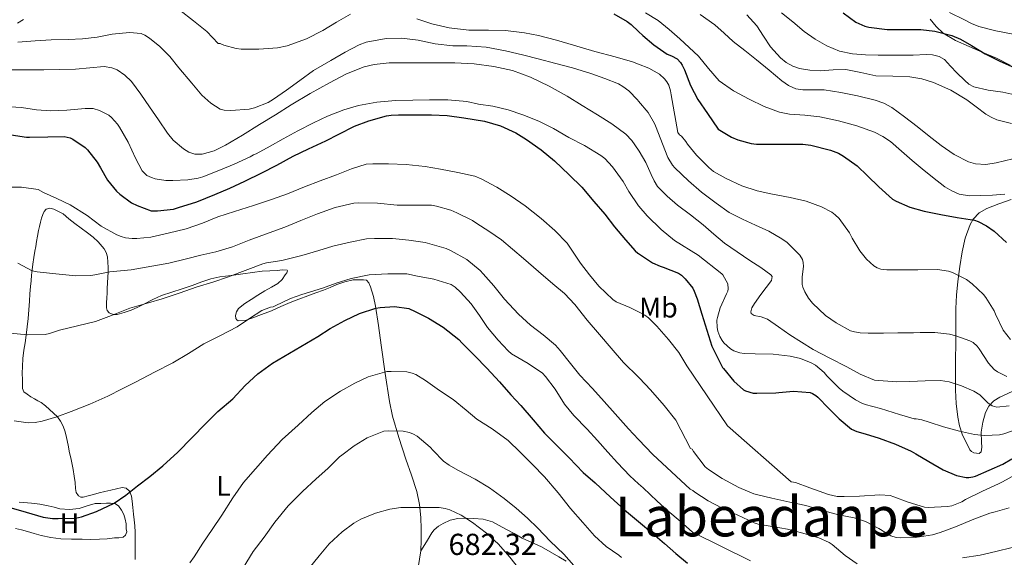
# Model space of a CAD drawing. Extents: x 559779 to 566644, y 728899 to 733587.
# Drawn here: x 561017 to 561365, y 730771 to 730961 of the extents above; entities that cross this region are included whole.
import ezdxf
from ezdxf.enums import TextEntityAlignment as Align

# ---------------------------------------------------------------- set-up
doc = ezdxf.new("R2010")
doc.units = 0
doc.header["$MEASUREMENT"] = 0
doc.linetypes.add('DGN Style 3', pattern=[109.305882, 78.07563, -31.230252])
for name, color, linetype in [('Nivel 21', 7, 'Continuous'), ('Nivel 35', 7, 'Continuous'), ('Nivel 36', 7, 'Continuous'), ('Nivel 37', 7, 'Continuous'), ('Nivel 4', 7, 'Continuous'), ('Nivel 41', 7, 'Continuous'), ('Nivel 45', 7, 'Continuous'), ('Nivel 5', 7, 'Continuous'), ('Nivel 57', 7, 'Continuous')]:
    doc.layers.add(name, color=color, linetype=linetype)
doc.styles.add('Style-arial', font='arial.shx', dxfattribs={"bigfont": 'arialbig.shx'})
doc.styles.add('Style-arialn', font='arialn.shx', dxfattribs={"bigfont": 'arialnbig.shx'})
doc.styles.add('Style-times', font='times.shx', dxfattribs={"bigfont": 'timesbig.shx'})

msp = doc.modelspace()

# ---------------------------------------------------------------- linework, layer by layer
at = {"layer": 'Nivel 21', "color": 7, "linetype": 'Continuous', "lineweight": 0}
msp.add_polyline3d([(561016.587, 730959.422, 743.502), (561018.695, 730960.745, 743.841)], dxfattribs=at)
at = {"layer": 'Nivel 35', "color": 92, "linetype": 'DGN Style 3', "lineweight": 0}
for points in [[(561367.228, 730944.566, 777.637), (561362.358, 730947.03, 778.529), (561357.538, 730949.1, 779.156), (561352.694, 730951.142, 779.649), (561347.946, 730953.286, 779.891), (561343.494, 730955.926, 780.145), (561341.092, 730958.236, 780.854), (561338.95, 730960.806, 781.633)], [(561356.934, 730807.878, 733.857), (561356.241, 730807.316, 733.569), (561354.408, 730807.529, 733.353), (561353.548, 730807.981, 733.371), (561352.982, 730808.582, 733.489), (561350.268, 730814.184, 735.084), (561349.284, 730817.091, 735.915), (561348.694, 730820.102, 736.705), (561348.146, 730824.93, 737.863), (561347.878, 730829.734, 739.025), (561347.883, 730833.965, 740.434), (561347.91, 730838.214, 741.857), (561347.945, 730841.137, 742.198), (561348.001, 730845.637, 741.968), (561348.054, 730850.07, 742.193), (561348.056, 730854.285, 743.428), (561348.054, 730858.502, 744.641), (561348.272, 730863.314, 745.493), (561348.694, 730868.102, 746.401), (561349.388, 730873.372, 747.878), (561350.278, 730878.614, 749.297), (561351.303, 730883.452, 750.273), (561353.046, 730888.246, 751.233), (561354.14, 730890.081, 751.66), (561356.306, 730892.338, 752.328), (561358.918, 730893.894, 753.025), (561363.231, 730895.495, 754.499), (561367.606, 730897.046, 756.017)], [(561367.97, 730829.209, 742.771), (561363.538, 730827.167, 741.26), (561361.454, 730825.878, 740.498), (561359.702, 730824.054, 739.729), (561358.5, 730821.825, 738.942), (561357.557, 730818.357, 737.725), (561356.966, 730814.854, 736.497), (561357.056, 730811.348, 735.185), (561357.181, 730809.588, 734.503), (561356.934, 730807.878, 733.857)]]:
    msp.add_polyline3d(points, dxfattribs=at)
at = {"layer": 'Nivel 36', "color": 92, "linetype": 'Continuous', "lineweight": 0}
for points in [[(561058.07, 730769.79, 697.1), (561058.07, 730772.406, 697.265), (561058.07, 730774.862, 697.45), (561058.07, 730777.318, 697.633), (561058.073, 730779.537, 697.727), (561057.974, 730781.75, 697.841), (561057.744, 730783.824, 698.059), (561057.494, 730785.894, 698.305), (561057.245, 730788.167, 698.582), (561056.998, 730790.438, 698.881), (561056.802, 730792.253, 699.489), (561056.102, 730793.974, 700.001), (561054.928, 730795.015, 700.042), (561053.51, 730795.27, 700.081), (561051.532, 730794.843, 700.146), (561049.558, 730794.374, 700.209), (561047.446, 730793.854, 700.238), (561045.334, 730793.334, 700.273), (561043.437, 730792.856, 700.373), (561041.542, 730792.374, 700.497), (561039.779, 730791.918, 700.578), (561038.895, 730791.918, 700.641), (561038.054, 730792.294, 700.753), (561037.279, 730793.506, 701.092), (561037.078, 730794.902, 701.489), (561036.869, 730797.078, 702.121), (561036.614, 730799.27, 702.577), (561036.207, 730801.624, 702.794), (561035.75, 730803.974, 703.009), (561035.336, 730805.783, 703.177), (561034.918, 730807.59, 703.345), (561034.401, 730810.242, 703.532), (561033.894, 730812.902, 703.681), (561033.335, 730814.953, 703.8), (561032.614, 730816.95, 703.921), (561031.78, 730818.732, 704.571), (561030.614, 730820.294, 705.265), (561029.288, 730821.598, 705.458), (561027.894, 730822.854, 705.649), (561026.455, 730824.132, 705.854), (561024.934, 730825.318, 706.065), (561023.754, 730825.971, 706.423), (561022.566, 730826.566, 706.801), (561021.235, 730827.356, 706.917), (561019.91, 730828.23, 707.025), (561018.828, 730829.122, 707.233), (561018.278, 730830.262, 707.441), (561018.248, 730831.807, 707.543), (561018.246, 730833.35, 707.649), (561018.238, 730835.665, 708.284), (561018.246, 730837.99, 708.977), (561018.422, 730840.904, 709.257), (561018.774, 730843.814, 709.553), (561019.212, 730846.436, 710.436), (561019.638, 730849.078, 711.217), (561019.992, 730852.052, 711.554), (561020.278, 730855.03, 711.889), (561020.499, 730858.114, 712.243), (561020.726, 730861.19, 712.657), (561020.941, 730863.777, 713.129), (561021.158, 730866.358, 713.633), (561021.325, 730868.318, 713.985), (561021.494, 730870.278, 714.337), (561021.706, 730872.259, 715.336), (561021.99, 730874.214, 716.401), (561022.348, 730876.534, 716.699), (561022.71, 730878.854, 716.977), (561022.982, 730880.526, 717.499), (561023.254, 730882.214, 717.969), (561023.581, 730884.15, 718.249), (561023.942, 730886.086, 718.385), (561024.274, 730887.583, 718.418), (561024.646, 730889.078, 718.433), (561025.034, 730890.46, 718.433), (561025.478, 730891.83, 718.433), (561025.92, 730892.841, 718.433), (561026.646, 730893.702, 718.433), (561028.01, 730894.062, 718.355), (561029.414, 730893.686, 718.177), (561032.694, 730891.958, 717.393)], [(561032.694, 730891.958, 717.393), (561034.724, 730890.249, 717.145), (561036.758, 730888.566, 716.897), (561039.033, 730886.936, 716.633), (561041.318, 730885.302, 716.369), (561043.21, 730883.757, 716.316), (561045.014, 730882.07, 716.289), (561047.099, 730879.649, 715.777), (561047.855, 730878.303, 715.441), (561048.294, 730876.87, 715.169), (561048.481, 730874.947, 715.132), (561048.518, 730873.03, 715.041), (561048.537, 730871.346, 714.314), (561048.502, 730869.638, 713.537), (561048.382, 730867.627, 713.13), (561048.262, 730865.622, 712.689), (561048.165, 730863.947, 712.194), (561048.07, 730862.278, 711.665), (561048.013, 730860.544, 711.047), (561048.022, 730858.822, 710.417), (561048.207, 730857.889, 710.107), (561048.87, 730857.03, 709.905), (561050.291, 730856.381, 709.99), (561051.718, 730856.47, 710.129), (561054.235, 730857.112, 709.977), (561056.71, 730858.006, 709.841), (561059.068, 730859.074, 709.758), (561061.398, 730860.166, 709.729), (561064.358, 730861.679, 709.829), (561067.35, 730863.126, 709.937), (561071.01, 730864.346, 709.978), (561074.71, 730865.446, 710.017), (561078.185, 730866.731, 710.14), (561081.67, 730868.006, 710.209), (561084.781, 730869.001, 710.106), (561087.958, 730869.702, 709.953), (561092.022, 730870.267, 709.759), (561096.086, 730870.806, 709.553), (561099.542, 730871.263, 709.295), (561102.998, 730871.702, 709.009), (561105.64, 730871.909, 709.057), (561108.294, 730872.038, 709.137), (561110.096, 730872.172, 708.77), (561111.782, 730872.118, 708.353), (561111.944, 730871.891, 708.352), (561111.627, 730871.181, 708.428), (561111.142, 730870.486, 708.433), (561109.986, 730868.793, 707.886), (561108.55, 730867.366, 707.377), (561106.215, 730866.068, 707.152), (561103.878, 730864.79, 706.913), (561101.456, 730863.297, 706.586), (561099.046, 730861.782, 706.241), (561096.803, 730860.263, 705.845), (561094.646, 730858.55, 705.425), (561093.854, 730857.398, 705.333), (561093.51, 730856.118, 705.249), (561093.663, 730854.965, 704.506), (561093.988, 730854.49, 704.045), (561094.502, 730854.198, 703.825), (561096.909, 730854.304, 703.745), (561099.302, 730855.158, 703.665), (561102.772, 730856.422, 703.528), (561106.214, 730857.766, 703.393), (561109.531, 730859.224, 703.336), (561112.854, 730860.646, 703.441), (561115.959, 730861.863, 703.768), (561119.078, 730863.046, 704.145), (561121.876, 730864.064, 704.402), (561124.678, 730865.078, 704.497), (561127.015, 730866.026, 704.345), (561129.35, 730866.998, 704.161), (561132.178, 730868.003, 704.026), (561135.062, 730868.63, 703.905), (561136.384, 730868.69, 703.933), (561137.718, 730868.678, 703.937), (561138.813, 730868.737, 703.46), (561139.782, 730868.582, 702.881), (561140.657, 730867.602, 702.59), (561141.206, 730866.23, 702.273), (561142.294, 730862.836, 701.198), (561143.062, 730859.414, 700.097), (561144.046, 730852.551, 697.681), (561145.03, 730845.622, 695.489), (561146.436, 730835.609, 693.363), (561147.942, 730825.622, 691.521), (561149.024, 730820.54, 690.531), (561151.264, 730812.925, 689.074), (561153.702, 730805.318, 687.665), (561155.68, 730799.582, 687.153), (561157.59, 730793.846, 686.721), (561158.541, 730789.283, 685.605), (561158.966, 730784.614, 684.545), (561159.127, 730780.631, 684.137), (561159.142, 730776.646, 683.713), (561159.046, 730772.926, 683.225), (561157.558, 730764.054, 682.033)], [(561017.182, 730790.078, 701.009), (561021.478, 730789.75, 701.313), (561024.446, 730789.348, 700.947), (561027.382, 730788.79, 700.417), (561029.446, 730788.281, 700.471), (561031.51, 730787.766, 700.497), (561034.896, 730787.524, 700.158), (561038.294, 730787.846, 699.857), (561041.132, 730788.813, 699.744), (561043.99, 730789.622, 699.649), (561045.963, 730789.67, 699.61), (561047.942, 730789.686, 699.569), (561049.41, 730789.705, 699.394), (561050.87, 730789.654, 699.233), (561052.244, 730788.826, 699.217), (561053.254, 730787.318, 699.201), (561054.08, 730785.751, 699.179), (561054.614, 730784.102, 699.153), (561054.868, 730782.398, 699.105), (561054.982, 730780.694, 699.057), (561055.127, 730779.565, 699.04), (561054.742, 730778.438, 699.025), (561053.823, 730777.745, 699.011), (561052.349, 730777.484, 698.992), (561050.838, 730777.462, 698.977), (561048.16, 730777.151, 699.017), (561045.478, 730776.966, 699.121), (561042.414, 730776.945, 699.289), (561039.35, 730776.966, 699.425), (561035.582, 730777.035, 699.481), (561031.814, 730777.19, 699.521), (561028.322, 730777.58, 699.554), (561024.886, 730778.326, 699.585), (561022.46, 730779.011, 699.608), (561020.038, 730779.702, 699.601), (561017.959, 730780.261, 699.512), (561015.878, 730780.806, 699.377)], [(561159.046, 730772.926, 683.225), (561160.998, 730776.114, 683.141), (561162.95, 730779.302, 683.057), (561163.739, 730780.34, 683.219), (561165.211, 730781.582, 683.88), (561166.934, 730782.598, 684.465), (561169.439, 730783.671, 684.898), (561172.07, 730784.262, 685.169), (561174.871, 730784.437, 685.24), (561177.67, 730784.326, 685.313), (561181.066, 730784.061, 685.464), (561184.278, 730783.142, 685.697), (561186.662, 730781.857, 685.971), (561189.03, 730780.566, 686.257), (561191.933, 730778.981, 686.619), (561194.838, 730777.398, 686.977), (561198.221, 730775.858, 687.037), (561201.59, 730774.294, 687.057), (561204.665, 730772.543, 687.383), (561207.734, 730770.774, 687.713), (561210.356, 730769.267, 687.943)]]:
    msp.add_polyline3d(points, dxfattribs=at)
at = {"layer": 'Nivel 4', "color": 30, "linetype": 'Continuous', "lineweight": 30, "flags": 128}
for points, elevation in [([(561227.234, 730962.691), (561231.874, 730960.019), (561233.378, 730958.883), (561235.937, 730956.474), (561237.474, 730955.027), (561241.282, 730951.715), (561246.002, 730948.451), (561247.618, 730947.827), (561249.538, 730946.755), (561250.722, 730945.555), (561251.362, 730944.579), (561252.162, 730942.883), (561254.322, 730937.347), (561256.866, 730932.467), (561260.258, 730927.475), (561264.082, 730921.891), (561268.754, 730919.091), (561271.01, 730918.131), (561275.714, 730916.867), (561277.586, 730916.659), (561282.69, 730916.627), (561288.354, 730916.627), (561294.018, 730916.611), (561296.802, 730916.259), (561303.714, 730914.531), (561306.53, 730913.443)], 750), ([(561308.162, 730963.027), (561312.738, 730959.763), (561315.874, 730958.355), (561317.298, 730958.003), (561323.73, 730957.219), (561329.41, 730957.219), (561335.666, 730957.187), (561340.578, 730956.531), (561346.658, 730954.995), (561349.714, 730953.731), (561353.522, 730951.539), (561358.338, 730948.531), (561363.586, 730946.035), (561368.626, 730943.779)], 775), ([(561113.954, 730912.355), (561119.298, 730915.027), (561125.442, 730917.811), (561130.05, 730920.179), (561135.538, 730922.947), (561140.642, 730924.915), (561146.866, 730926.691), (561148.546, 730926.947), (561151.186, 730927.011), (561157.298, 730927.011), (561162.834, 730927.011), (561168.306, 730926.739), (561174.178, 730926.003), (561181.458, 730924.787), (561187.17, 730923.123), (561192.546, 730920.691), (561196.37, 730918.323), (561201.49, 730914.595), (561206.21, 730910.739), (561211.474, 730905.827), (561215.922, 730901.491), (561220.146, 730896.403), (561224.002, 730891.859), (561227.394, 730887.411), (561231.282, 730882.867), (561234.706, 730878.947), (561235.714, 730878.083), (561235.937, 730877.934), (561240.818, 730874.675), (561243.522, 730873.507), (561244.658, 730873.203), (561250.098, 730871.091), (561251.106, 730870.355), (561252.434, 730869.075), (561255.058, 730865.715), (561255.602, 730864.691), (561256.642, 730861.971), (561258.29, 730856.531), (561260.05, 730850.947), (561261.842, 730845.203), (561265.634, 730837.747), (561265.986, 730837.299), (561269.586, 730832.899), (561272.962, 730829.827), (561273.714, 730829.475), (561276.434, 730828.659), (561277.698, 730828.579), (561284.37, 730828.723), (561285.49, 730828.899), (561290.722, 730829.331), (561296.562, 730828.819), (561297.41, 730828.467), (561298.578, 730827.795), (561299.314, 730827.171), (561303.186, 730823.171), (561306.754, 730819.491), (561311.202, 730815.859), (561313.026, 730815.027), (561315.938, 730814.227), (561320.946, 730812.755), (561326.658, 730810.547), (561332.21, 730808.147), (561333.89, 730807.155), (561338.498, 730804.419), (561343.57, 730801.571), (561348.306, 730799.475), (561351.698, 730798.755), (561352.626, 730798.771), (561353.986, 730798.995), (561354.914, 730799.315), (561359.81, 730801.411), (561364.578, 730803.475), (561367.778, 730805.363)], 725), ([(561014.242, 730919.955), (561019.666, 730919.123), (561020.786, 730919.123), (561027.266, 730919.187), (561033.01, 730919.395), (561035.154, 730918.915), (561036.082, 730918.451), (561040.466, 730915.443), (561041.218, 730914.627), (561044.674, 730910.227), (561045.858, 730908.259), (561048.354, 730903.923), (561051.538, 730900.003), (561052.642, 730898.963), (561056.754, 730895.955), (561058.866, 730894.963), (561063.81, 730893.123), (561065.938, 730893.107), (561071.618, 730893.715), (561073.41, 730894.211), (561079.89, 730896.243), (561086.306, 730898.899), (561091.506, 730901.043), (561096.882, 730903.571), (561102.85, 730906.451), (561108.178, 730909.171), (561113.954, 730912.355)], 725), ([(561306.53, 730913.443), (561308.322, 730912.371), (561313.106, 730908.963), (561316.85, 730905.411), (561320.834, 730901.603), (561325.65, 730897.187), (561326.882, 730896.451), (561331.714, 730894.355), (561336.882, 730892.931), (561342.658, 730891.731), (561348.434, 730890.755), (561354.626, 730889.731), (561355.89, 730889.283), (561358.85, 730887.779), (561361.57, 730885.859), (561365.954, 730881.843)], 750), ([(561013.458, 730788.291), (561019.634, 730786.547), (561025.618, 730784.787), (561028.93, 730784.323), (561030.914, 730784.307), (561036.978, 730784.451), (561039.202, 730784.883), (561044.418, 730786.739), (561050.642, 730789.779), (561054.818, 730792.515), (561058.898, 730795.859), (561063.266, 730799.187), (561067.922, 730802.947), (561073.138, 730807.795), (561083.058, 730817.875), (561087.282, 730822.163), (561092.562, 730826.675), (561096.914, 730831.379), (561101.426, 730835.411), (561106.658, 730839.219), (561122.578, 730848.611), (561127.01, 730851.443), (561132.226, 730854.355), (561137.378, 730856.755), (561143.074, 730858.659), (561144.658, 730858.915), (561149.682, 730859.203), (561154.818, 730858.531), (561157.01, 730857.507), (561161.746, 730855.171), (561166.866, 730852.003), (561172.434, 730847.651), (561173.666, 730846.259), (561178.13, 730841.827), (561182.338, 730837.443), (561186.818, 730832.659), (561190.866, 730828.035), (561194.29, 730824.307), (561198.706, 730819.155), (561202.658, 730814.451), (561206.69, 730810.451), (561211.474, 730805.779), (561216.402, 730800.531), (561220.658, 730796.963), (561226.05, 730791.907), (561231.01, 730787.411), (561235.922, 730783.299), (561235.937, 730783.286), (561241.01, 730778.963), (561245.09, 730775.491), (561249.138, 730771.939), (561253.25, 730768.515)], 700)]:
    msp.add_lwpolyline(points, dxfattribs=dict(at, elevation=elevation))
at = {"layer": 'Nivel 5', "color": 30, "linetype": 'Continuous', "lineweight": 0, "flags": 128}
for points, elevation in [([(561073.911, 730963.986), (561078.663, 730960.202), (561083.415, 730956.418), (561087.463, 730952.242), (561088.167, 730952.242), (561089.447, 730951.618), (561093.815, 730950.402), (561095.495, 730950.21), (561101.767, 730950.194), (561108.439, 730950.706), (561111.767, 730951.378), (561118.647, 730953.842), (561124.391, 730956.786), (561129.255, 730959.73), (561134.135, 730962.578)], 745), ([(561157.591, 730960.93), (561162.903, 730959.17), (561169.047, 730957.714), (561176.007, 730956.93), (561182.935, 730956.93), (561188.887, 730956.834), (561195.591, 730956.002), (561200.583, 730955.09), (561206.919, 730953.41), (561212.903, 730951.586), (561220.487, 730949.442), (561227.639, 730947.49), (561233.799, 730945.73), (561235.937, 730944.884), (561239.543, 730943.458), (561243.351, 730941.362), (561245.047, 730939.794), (561245.943, 730938.642), (561246.583, 730937.442), (561247.239, 730935.506), (561247.495, 730934.082), (561249.863, 730920.706), (561250.455, 730919.986), (561251.063, 730919.442), (561252.647, 730917.554), (561253.223, 730916.658), (561256.407, 730912.786), (561260.727, 730908.338), (561262.407, 730907.026), (561266.839, 730904.562), (561272.439, 730901.874), (561277.783, 730900.146), (561282.711, 730899.09), (561289.527, 730897.778), (561295.095, 730896.514), (561300.599, 730894.498), (561304.199, 730892.562), (561305.351, 730891.714), (561306.775, 730890.306), (561310.503, 730885.298), (561311.383, 730883.362), (561314.071, 730878.93), (561316.407, 730875.986), (561318.999, 730873.618), (561320.183, 730872.93), (561321.463, 730872.434), (561323.671, 730872.242), (561329.415, 730872.258), (561334.567, 730872.274), (561341.527, 730872.354), (561345.431, 730871.714), (561346.839, 730871.25), (561351.799, 730868.754), (561353.831, 730867.314), (561357.735, 730863.538), (561358.615, 730862.386), (561361.511, 730857.746), (561362.039, 730856.594), (561364.727, 730850.914), (561367.271, 730847.538)], 745), ([(561238.399, 730963.098), (561242.871, 730960.392), (561246.76, 730957.206), (561250.487, 730953.848), (561253.814, 730950.804), (561257.095, 730947.72), (561260.689, 730943.348), (561264.407, 730939.048), (561269.529, 730935.498), (561275.063, 730932.568), (561280.301, 730929.944), (561285.751, 730927.912), (561289.269, 730927.267), (561294.631, 730926.902), (561299.959, 730926.328), (561306.535, 730924.89), (561313.047, 730923.064), (561319.272, 730920.825), (561322.211, 730919.366), (561324.935, 730917.528), (561328.812, 730914.189), (561332.631, 730910.824), (561336.175, 730907.899), (561339.751, 730905), (561344.163, 730901.588), (561346.546, 730900.129), (561349.175, 730898.984), (561352.869, 730898.388), (561356.567, 730898.472), (561360.92, 730898.605), (561365.271, 730899)], 755), ([(561257.696, 730962.458), (561262.839, 730958.856), (561266.125, 730955.932), (561269.383, 730952.984), (561273.494, 730949.71), (561277.607, 730946.44), (561282.104, 730942.745), (561286.599, 730939.032), (561288.897, 730937.364), (561291.479, 730936.2), (561293.974, 730935.818), (561297.77, 730935.899), (561301.543, 730935.8), (561307.401, 730934.86), (561313.239, 730933.688), (561319.519, 730932.206), (561322.536, 730931.146), (561325.351, 730929.624), (561329.933, 730926.303), (561334.375, 730922.856), (561338.621, 730919.521), (561342.871, 730916.184), (561347.466, 730912.958), (561352.519, 730910.36), (561354.912, 730909.659), (561358.624, 730909.443), (561362.279, 730910.008), (561368.101, 730911.467)], 760), ([(561274.198, 730962.403), (561277.671, 730958.424), (561280.119, 730954.773), (561282.551, 730951.064), (561286.045, 730947.165), (561288.085, 730945.536), (561290.439, 730944.216), (561292.827, 730943.37), (561296.441, 730942.758), (561300.087, 730942.584), (561304.622, 730942.9), (561309.143, 730943.064), (561314.452, 730941.966), (561319.751, 730940.824)], 765), ([(561286.439, 730963.08), (561290.434, 730959.826), (561294.407, 730956.52), (561298.28, 730953.769), (561302.439, 730951.368), (561306.868, 730949.563), (561311.495, 730948.616)], 770), ([(561345.807, 730963.153), (561351.095, 730960.6), (561353.59, 730959.315), (561356.167, 730958.216), (561362.188, 730956.724), (561368.263, 730955.496), (561374.361, 730954.119), (561380.503, 730952.824), (561383.591, 730952.468), (561388.254, 730952.527), (561392.919, 730952.744), (561399.481, 730952.906), (561406.039, 730953.304), (561413.391, 730954.564), (561420.519, 730956.856), (561427.148, 730959.549), (561433.671, 730962.424)], 780), ([(561016.695, 730952.706), (561022.823, 730953.218), (561028.375, 730953.538), (561034.455, 730953.602), (561039.479, 730953.858), (561044.727, 730954.514), (561049.927, 730955.554), (561056.055, 730956.098), (561060.199, 730955.73), (561061.543, 730955.17), (561063.223, 730954.114), (561066.855, 730951.138), (561070.375, 730947.586), (561073.495, 730943.634), (561078.119, 730938.178), (561081.671, 730934.018)], 740), ([(561081.671, 730934.018), (561084.823, 730931.154), (561088.087, 730929.042), (561089.511, 730928.658), (561091.879, 730928.498), (561098.375, 730928.994), (561100.295, 730929.538), (561105.031, 730931.41), (561106.951, 730932.578), (561111.607, 730935.73), (561116.295, 730939.138), (561121.095, 730942.674), (561127.271, 730946.21), (561132.263, 730949.154), (561137.255, 730951.794), (561139.719, 730952.706), (561146.759, 730953.986), (561152.183, 730954.146), (561158.039, 730953.378), (561164.135, 730952.082), (561170.279, 730951.362), (561175.303, 730951.362), (561182.071, 730950.898), (561188.871, 730949.666), (561195.447, 730948.082), (561200.471, 730946.77), (561206.727, 730945.106), (561212.647, 730943.618), (561219.047, 730941.602), (561224.007, 730939.89), (561228.855, 730937.938), (561230.407, 730937.058), (561232.439, 730935.506), (561235.591, 730932.29), (561235.937, 730931.867), (561239.271, 730927.794), (561241.607, 730923.97), (561241.927, 730923.138), (561246.279, 730911.922), (561247.895, 730909.218), (561248.727, 730908.226), (561253.607, 730903.666), (561258.119, 730899.714), (561263.303, 730895.746), (561267.895, 730892.53), (561272.615, 730890.098), (561277.303, 730888.05), (561281.911, 730885.922), (561286.599, 730883.234), (561288.455, 730881.842), (561292.887, 730877.426), (561293.863, 730875.874), (561294.135, 730874.866), (561294.151, 730873.394), (561293.719, 730869.714), (561293.767, 730867.058), (561293.991, 730866.066), (561294.631, 730864.466), (561295.975, 730862.21), (561297.431, 730860.434), (561302.007, 730856.13), (561305.799, 730853.458), (561310.855, 730850.674), (561312.231, 730850.258), (561314.231, 730849.954), (561317.063, 730849.874), (561322.439, 730849.89), (561327.511, 730849.922), (561333.079, 730850.002), (561335.383, 730850.018), (561340.647, 730850.114), (561345.783, 730849.474), (561348.007, 730848.898), (561352.951, 730847.17), (561354.087, 730846.482), (561355.495, 730845.234), (561356.295, 730844.274), (561359.591, 730839.234), (561361.607, 730836.978), (561362.743, 730836.13), (561366.023, 730834.546)], 740), ([(561311.495, 730948.616), (561316.06, 730948.236), (561320.631, 730948.072), (561326.799, 730948.063), (561332.967, 730948.072), (561337.537, 730948.292), (561339.817, 730948.206), (561342.087, 730947.656), (561343.954, 730946.56), (561346.174, 730944.24), (561348.359, 730941.88), (561351.151, 730939.137), (561352.63, 730937.883), (561354.327, 730936.952), (561359.441, 730935.769), (561364.615, 730934.984), (561367.782, 730934.287)], 770), ([(561012.103, 730942.898), (561018.975, 730942.886), (561025.847, 730942.898), (561031.455, 730942.978), (561037.063, 730943.106), (561042.088, 730943.667), (561047.095, 730944.13), (561049.818, 730943.679), (561051.788, 730942.874), (561054.498, 730941.077), (561056.759, 730938.77), (561060.068, 730934.357), (561063.207, 730929.89), (561066.366, 730925.222), (561069.575, 730920.546), (561071.562, 730918.101), (561075.137, 730914.956), (561077.106, 730913.837), (561079.143, 730913.154), (561081.83, 730913.07), (561086.052, 730914.261), (561090.023, 730916.29), (561096.073, 730919.88), (561102.071, 730923.538)], 735), ([(561102.071, 730923.538), (561107.642, 730927.059), (561113.223, 730930.562), (561119.95, 730934.493), (561126.775, 730938.274), (561132.714, 730941.457), (561139.015, 730944.002), (561142.506, 730944.824), (561147.781, 730945.369), (561153.079, 730945.442), (561158.503, 730945.391), (561163.927, 730945.346), (561167.463, 730945.346), (561170.999, 730945.346), (561177.889, 730944.991), (561184.759, 730944.13), (561191.396, 730942.686), (561197.783, 730940.322), (561204.328, 730937.112), (561210.663, 730933.586), (561216.067, 730930.337), (561221.431, 730927.026), (561226.534, 730923.782), (561231.431, 730920.162), (561233.588, 730917.977), (561235.937, 730914.571), (561236.195, 730914.197), (561238.519, 730910.21), (561240.441, 730905.863), (561241.39, 730903.688), (561242.663, 730901.698), (561246.003, 730898.209), (561249.687, 730895.106), (561254.227, 730891.603), (561258.743, 730888.082), (561262.47, 730884.82), (561266.295, 730881.682), (561270.764, 730878.584), (561275.255, 730875.522), (561279.076, 730873.074), (561282.679, 730870.498), (561283.125, 730869.822), (561282.843, 730868.391), (561280.981, 730865.919), (561279.111, 730863.474), (561276.947, 730860.328), (561275.99, 730858.79), (561275.543, 730857.314), (561275.697, 730856.756), (561276.716, 730856.135), (561279.196, 730855.594), (561281.511, 730854.802), (561285.415, 730852.021), (561289.367, 730849.282), (561293.465, 730846.64), (561297.639, 730844.114), (561303.528, 730840.946), (561309.479, 730837.89), (561314.252, 730835.317), (561319.319, 730833.202), (561327.067, 730832.577), (561331.719, 730832.754), (561337.143, 730832.96), (561342.567, 730833.074), (561345.603, 730832.657), (561350.019, 730831.2), (561354.327, 730829.378), (561356.443, 730827.979), (561359.306, 730825.231), (561360.798, 730824.178), (561362.455, 730823.714), (561366.913, 730824.193)], 735), ([(561319.751, 730940.824), (561325.741, 730940.671), (561331.751, 730940.488), (561336.005, 730939.764), (561340.167, 730938.488), (561346.205, 730935.712), (561351.879, 730932.344), (561355.25, 730929.824), (561358.615, 730927.288), (561360.463, 730926.158), (561362.455, 730925.272), (561367.634, 730924.003)], 765), ([(561011.799, 730930.002), (561018.007, 730929.586), (561023.191, 730928.834), (561028.279, 730928.482), (561033.975, 730928.626), (561040.455, 730929.298), (561043.271, 730929.202), (561045.495, 730928.594), (561048.759, 730926.946), (561049.783, 730926.114), (561051.879, 730923.682), (561052.567, 730922.61), (561055.671, 730917.314), (561058.167, 730911.634), (561060.551, 730907.218), (561061.351, 730906.338), (561062.263, 730905.618), (561063.911, 730904.802), (561065.207, 730904.386), (561068.983, 730903.81), (561071.431, 730903.826), (561076.679, 730904.002), (561080.391, 730904.642), (561082.023, 730905.138), (561088.199, 730907.538), (561093.063, 730909.586), (561098.759, 730912.114), (561099.927, 730912.866), (561100.807, 730913.234), (561105.847, 730915.97), (561110.439, 730918.53), (561115.591, 730921.394), (561121.111, 730924.13), (561126.055, 730926.514), (561131.767, 730928.818), (561137.031, 730930.354), (561143.431, 730931.442), (561150.087, 730932.098)], 730), ([(561150.087, 730932.098), (561156.231, 730932.21), (561162.023, 730932.322), (561168.583, 730932.306), (561175.255, 730931.666), (561179.431, 730930.738), (561184.423, 730930.13), (561189.815, 730928.754), (561195.015, 730927.026), (561200.759, 730924.802), (561205.895, 730922.162), (561211.255, 730918.994), (561216.871, 730916.162), (561222.647, 730912.69), (561224.023, 730911.554), (561226.679, 730908.642), (561230.535, 730903.458), (561232.503, 730899.938), (561235.937, 730894.787), (561235.991, 730894.706), (561238.919, 730891.33), (561243.895, 730886.498), (561248.679, 730882.546), (561257.015, 730877.458), (561265.367, 730870.85), (561265.671, 730870.45), (561267.463, 730867.218), (561267.639, 730865.522), (561267.431, 730864.642), (561267.031, 730863.762), (561264.775, 730858.77), (561263.767, 730855.41), (561263.639, 730854.402), (561263.703, 730851.874), (561263.991, 730850.498), (561264.647, 730848.626), (561265.415, 730847.266), (561266.103, 730846.37), (561268.407, 730844.274), (561269.607, 730843.634), (561271.703, 730842.898), (561273.223, 730842.626), (561277.127, 730842.482), (561283.495, 730842.354), (561289.447, 730841.746), (561293.095, 730840.85), (561296.951, 730839.362), (561298.391, 730838.514), (561301.495, 730835.922), (561302.487, 730834.77), (561306.807, 730830.338), (561308.071, 730829.33), (561312.535, 730826.21), (561314.535, 730825.186), (561315.975, 730824.674), (561321.431, 730823.25), (561328.167, 730821.074), (561333.303, 730819.586), (561334.023, 730819.554), (561336.055, 730819.202), (561338.551, 730818.402), (561343.639, 730816.674), (561349.255, 730815.17), (561354.663, 730813.97), (561358.311, 730813.65), (561363.431, 730813.842), (561364.935, 730814.226), (561371.303, 730816.482)], 730), ([(561012.487, 730901.426), (561017.975, 730901.41), (561023.847, 730900.642), (561025.687, 730899.586), (561030.407, 730897.49), (561035.159, 730895.218), (561041.095, 730891.442), (561046.135, 730887.682), (561051.607, 730884.594), (561053.159, 730883.97), (561054.679, 730883.57), (561057.079, 730883.298), (561058.663, 730883.314), (561063.671, 730883.794), (561069.815, 730885.154), (561076.119, 730886.754), (561081.927, 730888.722), (561087.271, 730890.898), (561093.175, 730892.866), (561099.911, 730895.01), (561106.263, 730897.026), (561111.895, 730899.058), (561117.959, 730901.586), (561123.447, 730903.714), (561129.271, 730905.858), (561134.519, 730907.89), (561139.735, 730909.522), (561142.007, 730909.634), (561147.655, 730909.634), (561153.847, 730909.474), (561160.535, 730908.722), (561165.959, 730907.762), (561172.103, 730906.626), (561178.071, 730905.314), (561180.375, 730904.338), (561185.879, 730901.394), (561190.903, 730898.242), (561195.895, 730894.818)], 720), ([(561016.647, 730874.562), (561021.703, 730871.81), (561023.447, 730871.57), (561030.087, 730870.834), (561037.175, 730870.146), (561042.455, 730870.194), (561043.847, 730870.482), (561049.143, 730871.554), (561056.663, 730872.274), (561064.039, 730873.474), (561069.975, 730874.578), (561076.263, 730876.114), (561081.319, 730877.41), (561086.615, 730878.546), (561092.503, 730880.354), (561098.423, 730882.738), (561105.399, 730885.266), (561111.031, 730887.266), (561116.679, 730889.666), (561122.471, 730892.034), (561128.711, 730894.306), (561135.335, 730895.81), (561137.159, 730895.874), (561143.655, 730895.842), (561150.679, 730895.106), (561156.759, 730895.122), (561162.759, 730895.026), (561164.583, 730894.738), (561169.559, 730893.362), (561171.767, 730892.354), (561177.319, 730889.602), (561178.823, 730888.578), (561183.079, 730885.874), (561187.495, 730882.85), (561191.415, 730879.554)], 715), ([(561195.895, 730894.818), (561201.559, 730890.386), (561206.359, 730886.146), (561210.663, 730881.602), (561211.655, 730880.194), (561215.431, 730874.562), (561218.647, 730870.482), (561221.879, 730866.498), (561226.807, 730861.682), (561228.071, 730860.962), (561232.823, 730858.93), (561235.937, 730857.345), (561238.135, 730856.226), (561239.399, 730855.25), (561242.407, 730852.258), (561246.535, 730847.618), (561250.151, 730843.026), (561253.031, 730838.242), (561267.383, 730817.058), (561289.863, 730797.314), (561290.647, 730797.218), (561291.383, 730796.994), (561296.455, 730795.202), (561303.063, 730792.786), (561306.135, 730792.146), (561308.567, 730792.082), (561314.007, 730792.162), (561321.143, 730792.738), (561324.807, 730792.45), (561326.167, 730791.97), (561331.127, 730790.066), (561336.903, 730788.274), (561338.295, 730788.258), (561345.111, 730788.53), (561346.567, 730788.85), (561350.103, 730790.258), (561351.415, 730791.01), (561357.415, 730794.034), (561363.095, 730796.53), (561364.535, 730797.234), (561370.215, 730800.514)], 720), ([(561013.783, 730849.842), (561020.135, 730849.266), (561026.343, 730849.394), (561027.863, 730849.682), (561031.431, 730850.882), (561037.703, 730852.434), (561044.087, 730854.002), (561049.751, 730856.066), (561056.199, 730858.626), (561062.759, 730860.578), (561067.623, 730861.922), (561073.991, 730864.13), (561079.607, 730866.114), (561085.879, 730867.97), (561090.759, 730869.57), (561097.927, 730872.29), (561103.175, 730874.37), (561104.471, 730874.69), (561109.927, 730875.522), (561110.823, 730875.778), (561116.967, 730877.33), (561122.935, 730879.09), (561127.895, 730880.594)], 710), ([(561127.895, 730880.594), (561134.087, 730881.986), (561139.847, 730883.138), (561142.615, 730883.298), (561149.063, 730883.298), (561154.823, 730882.722), (561160.583, 730881.922), (561167.975, 730879.778), (561169.735, 730878.994), (561175.223, 730875.874), (561179.943, 730872.034), (561180.999, 730870.85), (561184.775, 730866.562), (561188.519, 730861.89), (561193.479, 730856.53), (561197.735, 730852.626), (561202.183, 730849.202), (561206.551, 730845.586), (561208.279, 730843.746), (561211.895, 730839.106), (561215.143, 730834.994), (561219.703, 730830.258), (561223.735, 730825.618), (561227.703, 730821.314), (561232.423, 730815.986), (561235.937, 730812.297), (561235.959, 730812.274), (561240.983, 730806.946), (561254.215, 730794.658), (561255.127, 730794.21), (561255.831, 730793.666), (561260.567, 730790.61), (561265.463, 730788.002), (561270.759, 730785.65), (561276.759, 730782.818), (561278.231, 730782.37), (561283.175, 730781.442), (561288.535, 730780.514), (561293.975, 730779.154), (561299.671, 730777.506), (561303.255, 730775.874), (561304.375, 730775.138), (561308.951, 730771.234), (561313.207, 730768.306)], 710), ([(561191.415, 730879.554), (561195.303, 730876.274), (561200.631, 730871.586), (561205.655, 730867.234), (561209.719, 730863.89), (561213.367, 730860.018), (561217.767, 730854.418), (561222.183, 730849.378), (561226.231, 730844.546), (561230.599, 730839.458), (561235.937, 730834.271), (561236.263, 730833.954), (561240.119, 730829.858), (561244.999, 730824.274), (561249.063, 730819.058), (561254.327, 730809.026), (561254.855, 730808.834), (561255.399, 730807.97), (561259.511, 730802.53), (561260.631, 730801.618), (561265.431, 730798.498), (561271.399, 730795.282), (561276.663, 730793.042), (561278.119, 730792.642), (561283.063, 730791.522), (561289.319, 730790.146), (561294.983, 730788.93), (561300.055, 730787.426), (561306.567, 730785.634), (561312.055, 730784.594), (561316.103, 730783.202), (561320.775, 730780.77), (561325.095, 730778.178), (561326.935, 730777.586), (561328.295, 730777.538), (561333.639, 730777.554), (561339.799, 730778.498), (561342.519, 730779.346), (561347.863, 730781.378), (561354.359, 730784.13), (561360.007, 730786.146), (561361.911, 730786.674), (561366.887, 730788.098)], 715), ([(561015.319, 730818.85), (561020.305, 730818.141), (561022.82, 730818.237), (561025.271, 730818.69), (561030.436, 730820.258), (561035.511, 730822.146), (561042.053, 730824.761), (561048.471, 730827.618), (561053.462, 730830.134), (561058.439, 730832.674), (561064.952, 730836.018), (561071.447, 730839.394), (561076.932, 730842.68), (561082.359, 730846.066), (561088.288, 730848.971), (561094.103, 730852.066), (561098.471, 730854.97), (561102.839, 730857.874), (561105.943, 730859.058), (561106.903, 730859.138), (561107.575, 730859.458), (561112.983, 730862.13), (561116.983, 730863.522), (561124.263, 730865.762), (561129.095, 730867.522), (561134.455, 730869.122), (561140.775, 730870.402), (561147.351, 730870.818), (561154.039, 730870.77), (561157.879, 730870.034), (561163.575, 730868.962), (561169.687, 730867.058), (561171.207, 730866.114), (561173.079, 730864.354), (561176.807, 730860.194), (561179.703, 730856.018)], 705), ([(561179.703, 730856.018), (561182.567, 730851.858), (561186.295, 730847.346), (561189.815, 730843.586), (561191.079, 730842.578), (561196.983, 730839.074), (561201.991, 730835.714), (561203.111, 730834.53), (561206.487, 730829.986), (561209.767, 730824.77), (561213.127, 730820.738), (561217.767, 730815.922), (561221.447, 730811.906), (561225.079, 730807.714), (561228.535, 730804.034), (561232.887, 730799.41), (561235.937, 730796.612), (561237.543, 730795.138), (561242.503, 730790.466), (561246.263, 730787.058), (561250.599, 730783.426), (561254.967, 730779.538), (561275.431, 730769.298)], 705), ([(561077.367, 730768.69), (561078.903, 730770.754), (561082.055, 730775.618), (561085.319, 730780.402), (561088.695, 730785.538), (561092.647, 730791.618), (561096.423, 730796.994), (561100.647, 730801.842), (561104.839, 730806.738), (561110.055, 730812.258), (561115.655, 730817.33), (561120.503, 730821.794), (561125.127, 730825.714), (561130.647, 730829.33), (561135.703, 730832.178), (561140.407, 730834.418), (561147.047, 730836.306), (561148.567, 730836.338), (561154.023, 730836.178), (561155.991, 730835.682), (561157.255, 730835.17), (561160.631, 730833.138), (561165.623, 730829.618), (561170.439, 730826.354), (561174.999, 730822.642), (561178.855, 730819.442), (561184.231, 730815.97), (561189.895, 730811.842), (561194.087, 730807.746), (561198.487, 730803.394), (561202.727, 730799.01), (561207.575, 730793.394), (561211.863, 730787.826), (561216.231, 730782.85), (561220.327, 730778.194), (561224.519, 730774.45), (561228.967, 730771.33), (561229.879, 730770.498)], 695), ([(561096.231, 730766.866), (561099.847, 730772.642), (561103.719, 730777.778), (561107.463, 730782.994), (561112.151, 730788.786), (561117.191, 730793.826), (561122.007, 730798.37), (561126.215, 730802.034), (561130.247, 730806.114), (561131.127, 730806.69), (561135.511, 730810.05), (561140.103, 730812.786), (561146.007, 730815.186), (561147.591, 730815.282), (561152.823, 730815.202), (561154.983, 730814.722), (561156.391, 730814.13), (561157.671, 730813.378), (561162.359, 730809.522), (561163.399, 730808.402), (561167.063, 730804.594), (561169.047, 730803.138), (561172.135, 730801.426), (561178.247, 730798.178), (561183.271, 730795.122), (561188.439, 730791.442), (561192.679, 730788.018), (561196.743, 730784.418), (561200.327, 730780.898), (561204.759, 730776.338), (561209.591, 730771.714), (561213.031, 730767.682)], 690), ([(561119.575, 730766.754), (561123.095, 730771.138), (561126.695, 730775.346), (561131.223, 730779.602), (561135.335, 730782.658), (561137.847, 730784.066), (561143.015, 730786.194), (561148.119, 730787.666), (561151.975, 730788.226), (561153.479, 730788.258), (561159.303, 730788.242), (561165.479, 730788.21), (561167.655, 730787.826), (561169.255, 730787.33), (561173.255, 730785.49), (561177.319, 730782.962), (561182.231, 730779.122), (561186.439, 730775.25), (561190.471, 730770.658), (561195.335, 730764.498)], 685), ([(561350.311, 730770.402), (561356.663, 730771.346), (561362.167, 730772.706), (561367.943, 730774.018)], 710)]:
    msp.add_lwpolyline(points, dxfattribs=dict(at, elevation=elevation))
at = {"layer": 'Nivel 57', "color": 92, "linetype": 'DGN Style 3', "lineweight": 0}
for points in [[(561338.95, 730960.806, 781.633), (561341.092, 730958.236, 780.854), (561343.494, 730955.926, 780.145), (561347.946, 730953.286, 779.891), (561352.694, 730951.142, 779.649), (561357.538, 730949.1, 779.156), (561362.358, 730947.03, 778.529), (561367.228, 730944.566, 777.637)], [(561367.606, 730897.046, 756.017), (561363.231, 730895.495, 754.499), (561358.918, 730893.894, 753.025), (561356.306, 730892.338, 752.328), (561354.14, 730890.081, 751.66), (561353.046, 730888.246, 751.233), (561351.303, 730883.452, 750.273), (561350.278, 730878.614, 749.297), (561349.388, 730873.372, 747.878), (561348.694, 730868.102, 746.401), (561348.272, 730863.314, 745.493), (561348.054, 730858.502, 744.641), (561348.056, 730854.285, 743.428), (561348.054, 730850.07, 742.193), (561348.001, 730845.637, 741.968), (561347.945, 730841.137, 742.198), (561347.91, 730838.214, 741.857), (561347.883, 730833.965, 740.434), (561347.878, 730829.734, 739.025), (561348.146, 730824.93, 737.863), (561348.694, 730820.102, 736.705), (561349.284, 730817.091, 735.915), (561350.268, 730814.184, 735.084), (561352.982, 730808.582, 733.489), (561353.548, 730807.981, 733.371), (561354.408, 730807.529, 733.353), (561356.241, 730807.316, 733.569), (561356.934, 730807.878, 733.857), (561357.181, 730809.588, 734.503), (561357.056, 730811.348, 735.185), (561356.966, 730814.854, 736.497), (561357.557, 730818.357, 737.725), (561358.5, 730821.825, 738.942), (561359.702, 730824.054, 739.729), (561361.454, 730825.878, 740.498), (561363.538, 730827.167, 741.26), (561367.97, 730829.209, 742.771)]]:
    msp.add_polyline3d(points, dxfattribs=at)

# ---------------------------------------------------------------- texts
at = {"layer": 'Nivel 37', "color": 92, "linetype": 'Continuous', "lineweight": 0, "style": 'Style-arialn'}
for s, p in [('Mb', (561242.968, 730858.853, 721.464)), ('L', (561089.302, 730795.878, 695.717)), ('H', (561034.903, 730782.694, 699.729))]:
    msp.add_text(s, height=7, dxfattribs=at).set_placement(p, align=Align.MIDDLE_CENTER)
at = {"layer": 'Nivel 41', "color": 7, "linetype": 'Continuous', "lineweight": 0, "style": 'Style-arial'}
msp.add_text('682.32', height=7.5, dxfattribs=at).set_placement((561168.783, 730771.422, 682.32))
at = {"layer": 'Nivel 45', "color": 7, "linetype": 'Continuous', "lineweight": 0, "style": 'Style-times'}
msp.add_text('Labeadanpe', height=14, dxfattribs=at).set_placement((561283, 730785, 711.752), align=Align.MIDDLE_CENTER)

doc.saveas('drawing.dxf')
